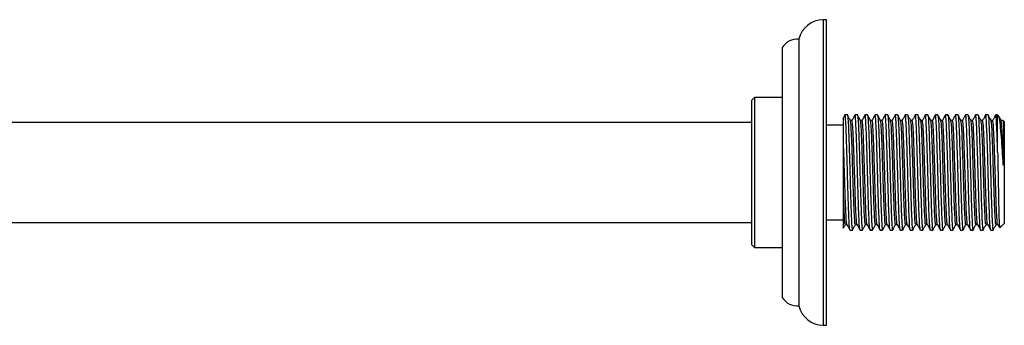
# Model space of a CAD drawing. Units: millimetres. Extents: x 3 to 3996, y 5 to 3995.
# Drawn here: x 926 to 1103, y 2439 to 2494 of the extents above; entities that cross this region are included whole.
import ezdxf

# ---------------------------------------------------------------- set-up
doc = ezdxf.new("R2010")
doc.units = ezdxf.units.MM

msp = doc.modelspace()

# ---------------------------------------------------------------- linework, layer by layer
at = {"color": 7, "linetype": 'Continuous', "lineweight": 25}
for p, q in [((1070.96, 2494.44), (1070.35, 2494.44)), ((1070.35, 2494.44), (1070.35, 2439.44)), ((1070.96, 2466.94), (1070.96, 2494.44)), ((1065.96, 2490.94), (1065.96, 2442.94)), ((1062.96, 2489.44), (1062.96, 2444.44)), ((1057.96, 2480.44), (1057.46, 2479.94)), ((1057.46, 2466.94), (1057.46, 2479.94)), ((1062.96, 2480.44), (1057.96, 2480.44)), ((1057.96, 2480.44), (1057.96, 2453.44)), ((1057.46, 2475.94), (800.46, 2475.94)), ((1074.69, 2477.32), (1074.26, 2477.32)), ((1076.5, 2477.32), (1076.07, 2477.32)), ((1078.31, 2477.32), (1077.88, 2477.32)), ((1080.12, 2477.32), (1079.69, 2477.32)), ((1081.93, 2477.32), (1081.5, 2477.32)), ((1083.74, 2477.32), (1083.31, 2477.32)), ((1085.55, 2477.32), (1085.12, 2477.32)), ((1087.36, 2477.32), (1086.93, 2477.32)), ((1089.17, 2477.32), (1088.74, 2477.32)), ((1090.98, 2477.32), (1090.55, 2477.32)), ((1092.79, 2477.32), (1092.36, 2477.32)), ((1094.6, 2477.32), (1094.17, 2477.32)), ((1096.41, 2477.32), (1095.98, 2477.32)), ((1098.22, 2477.32), (1097.79, 2477.32)), ((1100.03, 2477.32), (1099.6, 2477.32)), ((1101.76, 2477.32), (1101.41, 2477.32)), ((1102, 2477.08), (1101.76, 2477.32)), ((1101.76, 2470.52), (1101.76, 2477.32)), ((1102.68, 2476.28), (1102.39, 2476.28)), ((1102.96, 2476.12), (1102.75, 2476.32)), ((1102.96, 2476.12), (1102.96, 2457.77)), ((1073.96, 2475.44), (1070.96, 2475.44)), ((1057.46, 2453.94), (1057.46, 2466.94)), ((1070.96, 2439.44), (1070.96, 2466.94)), ((1070.96, 2458.44), (1073.96, 2458.44)), ((800.46, 2457.94), (1057.46, 2457.94)), ((1075.17, 2456.57), (1075.6, 2456.57)), ((1076.98, 2456.57), (1077.41, 2456.57)), ((1078.79, 2456.57), (1079.22, 2456.57)), ((1080.6, 2456.57), (1081.03, 2456.57)), ((1082.41, 2456.6), (1082.4, 2456.57)), ((1082.41, 2456.57), (1082.84, 2456.57)), ((1084.22, 2456.57), (1084.65, 2456.57)), ((1086.03, 2456.57), (1086.46, 2456.57)), ((1087.84, 2456.57), (1088.27, 2456.57)), ((1089.65, 2456.57), (1090.08, 2456.57)), ((1091.46, 2456.57), (1091.89, 2456.57)), ((1093.27, 2456.57), (1093.7, 2456.57)), ((1095.08, 2456.57), (1095.51, 2456.57)), ((1096.89, 2456.57), (1097.32, 2456.57)), ((1098.7, 2456.57), (1099.13, 2456.57)), ((1100.51, 2456.57), (1100.94, 2456.57)), ((1101.48, 2457.6), (1101.77, 2457.6)), ((1102.15, 2456.96), (1102.96, 2457.77)), ((1057.46, 2453.94), (1057.96, 2453.44)), ((1057.96, 2453.44), (1062.96, 2453.44)), ((1070.35, 2439.44), (1070.96, 2439.44))]:
    msp.add_line(p, q, dxfattribs=at)
for centre, radius, start, end in [((1070.35, 2489.94), 4.5, 90, 167.1604), ((1065.68, 2487.75), 3.2, 84.9588, 148.1713), ((1065.68, 2446.13), 3.2, 211.8287, 275.0412), ((1070.35, 2443.94), 4.5, 192.8396, 270)]:
    msp.add_arc(centre, radius, start, end, dxfattribs=at)
for points, knots in [([(1074.25, 2477.31), (1074.16, 2477.14), (1074.05, 2476.93), (1073.95, 2476.72), (1073.93, 2476.69)], [0, 0, 0, 0, 0.8346422, 1, 1, 1, 1]), ([(1073.96, 2476.67), (1073.96, 2476.69), (1073.96, 2476.84), (1073.96, 2476.01), (1073.96, 2474.62), (1073.96, 2473.52), (1073.96, 2473.24)], [0, 0, 0, 0, 0.070399, 0.473785, 0.863699, 1, 1, 1, 1]), ([(1075.15, 2456.71), (1075.13, 2456.71), (1075.09, 2456.71), (1075.02, 2457.79), (1074.93, 2459.81), (1074.83, 2462.6), (1074.75, 2465.81), (1074.65, 2469.12), (1074.56, 2472.23), (1074.47, 2474.82), (1074.38, 2476.56), (1074.31, 2477.37), (1074.27, 2477.24), (1074.26, 2477.21)], [0, 0, 0, 0, 0.04282, 0.146248, 0.248509, 0.351926, 0.454198, 0.557604, 0.659887, 0.763281, 0.865576, 0.968957, 1, 1, 1, 1]), ([(1075.25, 2476.26), (1075.16, 2476.44), (1074.98, 2476.78), (1074.8, 2477.13), (1074.71, 2477.3)], [0, 0, 0, 0, 0.500662, 1, 1, 1, 1]), ([(1074.71, 2477.2), (1074.72, 2477.21), (1074.75, 2477.28), (1074.83, 2476.35), (1074.91, 2474.49), (1075.01, 2471.81), (1075.1, 2468.66), (1075.19, 2465.34), (1075.28, 2462.17), (1075.37, 2459.47), (1075.46, 2457.56), (1075.54, 2456.59), (1075.58, 2456.67), (1075.6, 2456.69)], [0, 0, 0, 0, 0.027411, 0.130576, 0.232495, 0.335663, 0.43758, 0.540749, 0.642665, 0.745835, 0.84775, 0.95092, 1, 1, 1, 1]), ([(1075.53, 2476.28), (1075.48, 2476.28), (1075.38, 2476.28), (1075.29, 2476.28), (1075.24, 2476.28)], [0, 0, 0, 0, 0.514923, 1, 1, 1, 1]), ([(1076.14, 2457.7), (1076.13, 2457.67), (1076.09, 2457.49), (1076.01, 2458.34), (1075.91, 2460.21), (1075.8, 2463.01), (1075.72, 2465.81), (1075.64, 2468.15), (1075.59, 2469.94), (1075.52, 2472.06), (1075.43, 2474.24), (1075.34, 2475.89), (1075.27, 2476.08), (1075.25, 2476.17)], [0, 0, 0, 0, 0.025016, 0.140987, 0.255831, 0.371881, 0.486819, 0.55241, 0.61518, 0.678092, 0.794025, 0.909132, 1, 1, 1, 1]), ([(1076.06, 2477.31), (1075.97, 2477.14), (1075.79, 2476.79), (1075.61, 2476.45), (1075.52, 2476.28)], [0, 0, 0, 0, 0.500881, 1, 1, 1, 1]), ([(1076.42, 2457.63), (1076.42, 2457.63), (1076.38, 2457.51), (1076.31, 2458.37), (1076.21, 2460.2), (1076.11, 2463.01), (1076.01, 2466.28), (1075.9, 2469.64), (1075.81, 2472.42), (1075.72, 2474.43), (1075.67, 2475.34), (1075.6, 2476.08), (1075.57, 2476.17), (1075.53, 2476.26)], [0, 0, 0, 0, 0.002106, 0.118517, 0.233796, 0.350286, 0.46566, 0.581826, 0.697603, 0.785918, 0.873784, 0.889345, 1, 1, 1, 1]), ([(1076.96, 2456.69), (1076.95, 2456.68), (1076.91, 2456.63), (1076.84, 2457.58), (1076.75, 2459.47), (1076.66, 2462.17), (1076.57, 2465.34), (1076.47, 2468.66), (1076.39, 2471.81), (1076.29, 2474.49), (1076.2, 2476.37), (1076.13, 2477.31), (1076.08, 2477.22), (1076.07, 2477.19)], [0, 0, 0, 0, 0.028298, 0.131752, 0.233948, 0.337403, 0.439599, 0.543053, 0.64525, 0.748702, 0.850902, 0.954352, 1, 1, 1, 1]), ([(1077.06, 2476.26), (1076.97, 2476.44), (1076.79, 2476.78), (1076.61, 2477.13), (1076.52, 2477.3)], [0, 0, 0, 0, 0.500617, 1, 1, 1, 1]), ([(1076.52, 2477.17), (1076.53, 2477.18), (1076.57, 2477.2), (1076.65, 2476.15), (1076.74, 2474.15), (1076.83, 2471.39), (1076.92, 2468.19), (1077.01, 2464.87), (1077.1, 2461.75), (1077.2, 2459.14), (1077.28, 2457.37), (1077.36, 2456.52), (1077.4, 2456.65), (1077.41, 2456.68)], [0, 0, 0, 0, 0.041915, 0.145076, 0.247032, 0.350184, 0.452148, 0.555292, 0.657265, 0.7604, 0.862383, 0.965507, 1, 1, 1, 1]), ([(1077.34, 2476.28), (1077.29, 2476.28), (1077.19, 2476.28), (1077.1, 2476.28), (1077.05, 2476.28)], [0, 0, 0, 0, 0.514834, 1, 1, 1, 1]), ([(1077.95, 2457.7), (1077.94, 2457.67), (1077.9, 2457.49), (1077.82, 2458.34), (1077.72, 2460.21), (1077.61, 2463.01), (1077.53, 2465.81), (1077.45, 2468.15), (1077.4, 2469.94), (1077.33, 2472.06), (1077.24, 2474.24), (1077.15, 2475.89), (1077.08, 2476.08), (1077.06, 2476.17)], [0, 0, 0, 0, 0.025016, 0.140988, 0.255832, 0.371882, 0.48682, 0.552412, 0.615182, 0.678093, 0.794027, 0.909135, 1, 1, 1, 1]), ([(1077.87, 2477.31), (1077.78, 2477.14), (1077.6, 2476.79), (1077.42, 2476.45), (1077.33, 2476.28)], [0, 0, 0, 0, 0.500824, 1, 1, 1, 1]), ([(1078.23, 2457.63), (1078.23, 2457.63), (1078.19, 2457.51), (1078.12, 2458.37), (1078.02, 2460.2), (1077.92, 2463.01), (1077.82, 2466.28), (1077.71, 2469.64), (1077.62, 2472.42), (1077.53, 2474.43), (1077.48, 2475.34), (1077.41, 2476.08), (1077.38, 2476.17), (1077.34, 2476.26)], [0, 0, 0, 0, 0.0021108, 0.1185212, 0.2337997, 0.3502895, 0.4656625, 0.5818282, 0.6976048, 0.7859189, 0.8737849, 0.8893454, 1, 1, 1, 1]), ([(1078.79, 2456.68), (1078.78, 2456.65), (1078.74, 2456.52), (1078.66, 2457.37), (1078.57, 2459.14), (1078.48, 2461.75), (1078.39, 2464.87), (1078.3, 2468.19), (1078.21, 2471.39), (1078.11, 2474.15), (1078.03, 2476.16), (1077.95, 2477.24), (1077.9, 2477.21), (1077.88, 2477.19)], [0, 0, 0, 0, 0.033875, 0.13515, 0.235305, 0.336591, 0.436736, 0.538031, 0.638167, 0.73947, 0.839599, 0.94091, 1, 1, 1, 1]), ([(1078.87, 2476.26), (1078.78, 2476.44), (1078.6, 2476.78), (1078.42, 2477.13), (1078.33, 2477.3)], [0, 0, 0, 0, 0.500571, 1, 1, 1, 1]), ([(1078.33, 2477.17), (1078.35, 2477.16), (1078.39, 2477.11), (1078.47, 2475.92), (1078.56, 2473.8), (1078.65, 2470.95), (1078.74, 2467.72), (1078.84, 2464.41), (1078.93, 2461.35), (1079.02, 2458.83), (1079.11, 2457.19), (1079.18, 2456.47), (1079.21, 2456.62), (1079.22, 2456.65)], [0, 0, 0, 0, 0.056456, 0.159505, 0.261598, 0.364629, 0.46674, 0.569753, 0.671883, 0.774875, 0.877025, 0.979997, 1, 1, 1, 1]), ([(1079.15, 2476.28), (1079.1, 2476.28), (1079, 2476.28), (1078.91, 2476.28), (1078.86, 2476.28)], [0, 0, 0, 0, 0.514744, 1, 1, 1, 1]), ([(1079.76, 2457.7), (1079.75, 2457.67), (1079.71, 2457.49), (1079.63, 2458.34), (1079.53, 2460.21), (1079.42, 2463.01), (1079.34, 2465.81), (1079.26, 2468.15), (1079.21, 2469.94), (1079.14, 2472.06), (1079.05, 2474.24), (1078.96, 2475.89), (1078.89, 2476.08), (1078.87, 2476.17)], [0, 0, 0, 0, 0.0250168, 0.1409883, 0.2558323, 0.3718831, 0.4868213, 0.5524131, 0.6151831, 0.678095, 0.7940288, 0.9091367, 1, 1, 1, 1]), ([(1079.68, 2477.31), (1079.59, 2477.14), (1079.41, 2476.79), (1079.23, 2476.45), (1079.14, 2476.28)], [0, 0, 0, 0, 0.500768, 1, 1, 1, 1]), ([(1080.04, 2457.63), (1080.04, 2457.63), (1080, 2457.51), (1079.93, 2458.37), (1079.83, 2460.2), (1079.73, 2463.01), (1079.63, 2466.28), (1079.52, 2469.64), (1079.43, 2472.42), (1079.34, 2474.43), (1079.29, 2475.34), (1079.22, 2476.08), (1079.19, 2476.17), (1079.15, 2476.26)], [0, 0, 0, 0, 0.002116, 0.118525, 0.233803, 0.350293, 0.465665, 0.58183, 0.697606, 0.78592, 0.873786, 0.889346, 1, 1, 1, 1]), ([(1080.6, 2456.65), (1080.59, 2456.62), (1080.55, 2456.47), (1080.49, 2457.19), (1080.4, 2458.83), (1080.3, 2461.35), (1080.21, 2464.41), (1080.12, 2467.72), (1080.03, 2470.95), (1079.94, 2473.79), (1079.85, 2475.93), (1079.76, 2477.17), (1079.71, 2477.2), (1079.69, 2477.21)], [0, 0, 0, 0, 0.019642, 0.120755, 0.221061, 0.322194, 0.42248, 0.523633, 0.6239, 0.725072, 0.825321, 0.926511, 1, 1, 1, 1]), ([(1080.68, 2476.26), (1080.59, 2476.44), (1080.41, 2476.78), (1080.23, 2477.13), (1080.14, 2477.3)], [0, 0, 0, 0, 0.500526, 1, 1, 1, 1]), ([(1080.14, 2477.19), (1080.16, 2477.14), (1080.21, 2477.02), (1080.29, 2475.67), (1080.38, 2473.43), (1080.48, 2470.51), (1080.57, 2467.25), (1080.66, 2463.95), (1080.75, 2460.96), (1080.84, 2458.52), (1080.93, 2457.06), (1080.99, 2456.39), (1081.03, 2456.59), (1081.03, 2456.6)], [0, 0, 0, 0, 0.071056, 0.173883, 0.276206, 0.379005, 0.481356, 0.584126, 0.686506, 0.789246, 0.891656, 0.994365, 1, 1, 1, 1]), ([(1080.96, 2476.28), (1080.91, 2476.28), (1080.81, 2476.28), (1080.72, 2476.28), (1080.67, 2476.28)], [0, 0, 0, 0, 0.514654, 1, 1, 1, 1]), ([(1081.57, 2457.7), (1081.56, 2457.67), (1081.52, 2457.49), (1081.44, 2458.34), (1081.34, 2460.21), (1081.23, 2463.01), (1081.15, 2465.81), (1081.07, 2468.15), (1081.02, 2469.94), (1080.95, 2472.06), (1080.86, 2474.24), (1080.77, 2475.89), (1080.7, 2476.08), (1080.68, 2476.17)], [0, 0, 0, 0, 0.025017, 0.140989, 0.255833, 0.371884, 0.486823, 0.552415, 0.615185, 0.678097, 0.794031, 0.909139, 1, 1, 1, 1]), ([(1081.49, 2477.31), (1081.4, 2477.14), (1081.22, 2476.79), (1081.04, 2476.45), (1080.95, 2476.28)], [0, 0, 0, 0, 0.500711, 1, 1, 1, 1]), ([(1081.85, 2457.63), (1081.85, 2457.63), (1081.81, 2457.51), (1081.74, 2458.37), (1081.64, 2460.2), (1081.54, 2463.01), (1081.44, 2466.28), (1081.33, 2469.64), (1081.24, 2472.42), (1081.15, 2474.43), (1081.1, 2475.34), (1081.03, 2476.08), (1081, 2476.17), (1080.96, 2476.26)], [0, 0, 0, 0, 0.0021204, 0.1185297, 0.2338071, 0.3502958, 0.4656677, 0.5818324, 0.6976079, 0.7859211, 0.8737864, 0.8893467, 1, 1, 1, 1]), ([(1082.39, 2456.65), (1082.36, 2456.76), (1082.3, 2456.99), (1082.22, 2458.56), (1082.13, 2460.94), (1082.04, 2463.95), (1081.94, 2467.24), (1081.85, 2470.51), (1081.76, 2473.43), (1081.67, 2475.67), (1081.58, 2477.09), (1081.53, 2477.21), (1081.5, 2477.26)], [0, 0, 0, 0, 0.087635, 0.190302, 0.293299, 0.395935, 0.498962, 0.601569, 0.704625, 0.807204, 0.910289, 1, 1, 1, 1]), ([(1081.93, 2477.25), (1081.94, 2477.27), (1081.98, 2477.48), (1082.05, 2476.62), (1082.15, 2474.67), (1082.25, 2471.63), (1082.35, 2468.03), (1082.46, 2464.29), (1082.56, 2460.87), (1082.66, 2458.26), (1082.76, 2456.73), (1082.81, 2456.71), (1082.84, 2456.7)], [0, 0, 0, 0, 0.013775, 0.127469, 0.240249, 0.35418, 0.466929, 0.580703, 0.693725, 0.806974, 0.920543, 1, 1, 1, 1]), ([(1082.49, 2476.26), (1082.4, 2476.44), (1082.22, 2476.78), (1082.04, 2477.13), (1081.95, 2477.3)], [0, 0, 0, 0, 0.500481, 1, 1, 1, 1]), ([(1082.77, 2476.28), (1082.72, 2476.28), (1082.62, 2476.28), (1082.53, 2476.28), (1082.48, 2476.28)], [0, 0, 0, 0, 0.514564, 1, 1, 1, 1]), ([(1083.38, 2457.7), (1083.37, 2457.67), (1083.33, 2457.49), (1083.25, 2458.34), (1083.15, 2460.21), (1083.04, 2463.01), (1082.96, 2465.81), (1082.88, 2468.15), (1082.83, 2469.94), (1082.76, 2472.06), (1082.67, 2474.24), (1082.58, 2475.89), (1082.52, 2476.08), (1082.49, 2476.17)], [0, 0, 0, 0, 0.025017, 0.140989, 0.255834, 0.371885, 0.486824, 0.552416, 0.615186, 0.678098, 0.794033, 0.909141, 1, 1, 1, 1]), ([(1083.3, 2477.31), (1083.21, 2477.14), (1083.03, 2476.79), (1082.85, 2476.45), (1082.76, 2476.28)], [0, 0, 0, 0, 0.500655, 1, 1, 1, 1]), ([(1083.66, 2457.63), (1083.66, 2457.63), (1083.62, 2457.51), (1083.55, 2458.37), (1083.45, 2460.2), (1083.35, 2463.01), (1083.25, 2466.28), (1083.14, 2469.64), (1083.05, 2472.42), (1082.96, 2474.43), (1082.91, 2475.34), (1082.84, 2476.08), (1082.81, 2476.17), (1082.77, 2476.26)], [0, 0, 0, 0, 0.0021252, 0.1185339, 0.2338108, 0.350299, 0.4656703, 0.5818344, 0.6976094, 0.7859223, 0.8737871, 0.8893473, 1, 1, 1, 1]), ([(1084.2, 2456.75), (1084.18, 2456.76), (1084.13, 2456.8), (1084.04, 2458.27), (1083.94, 2460.87), (1083.84, 2464.29), (1083.73, 2468.03), (1083.63, 2471.63), (1083.53, 2474.67), (1083.43, 2476.63), (1083.35, 2477.48), (1083.31, 2477.24), (1083.3, 2477.2)], [0, 0, 0, 0, 0.059277, 0.174088, 0.288576, 0.402836, 0.517854, 0.631837, 0.747015, 0.861029, 0.975968, 1, 1, 1, 1]), ([(1084.3, 2476.26), (1084.21, 2476.44), (1084.03, 2476.78), (1083.85, 2477.13), (1083.76, 2477.3)], [0, 0, 0, 0, 0.500435, 1, 1, 1, 1]), ([(1083.76, 2477.16), (1083.77, 2477.18), (1083.81, 2477.25), (1083.9, 2476.06), (1084, 2473.7), (1084.1, 2470.42), (1084.2, 2466.72), (1084.3, 2463.04), (1084.41, 2459.84), (1084.51, 2457.6), (1084.59, 2456.52), (1084.64, 2456.67), (1084.65, 2456.71)], [0, 0, 0, 0, 0.036015, 0.151999, 0.266903, 0.382534, 0.497864, 0.61294, 0.7288, 0.843605, 0.959616, 1, 1, 1, 1]), ([(1084.58, 2476.28), (1084.53, 2476.28), (1084.43, 2476.28), (1084.34, 2476.28), (1084.29, 2476.28)], [0, 0, 0, 0, 0.514474, 1, 1, 1, 1]), ([(1085.19, 2457.7), (1085.18, 2457.67), (1085.14, 2457.49), (1085.06, 2458.34), (1084.96, 2460.21), (1084.85, 2463.01), (1084.77, 2465.81), (1084.69, 2468.15), (1084.64, 2469.94), (1084.57, 2472.06), (1084.48, 2474.24), (1084.39, 2475.89), (1084.33, 2476.08), (1084.3, 2476.17)], [0, 0, 0, 0, 0.025018, 0.14099, 0.255835, 0.371886, 0.486825, 0.552417, 0.615188, 0.6781, 0.794035, 0.909143, 1, 1, 1, 1]), ([(1085.11, 2477.31), (1085.02, 2477.14), (1084.84, 2476.79), (1084.66, 2476.45), (1084.57, 2476.28)], [0, 0, 0, 0, 0.500599, 1, 1, 1, 1]), ([(1085.47, 2457.63), (1085.47, 2457.63), (1085.43, 2457.51), (1085.36, 2458.37), (1085.26, 2460.2), (1085.16, 2463.01), (1085.06, 2466.28), (1084.95, 2469.64), (1084.86, 2472.42), (1084.77, 2474.43), (1084.72, 2475.34), (1084.65, 2476.08), (1084.62, 2476.17), (1084.58, 2476.26)], [0, 0, 0, 0, 0.00213, 0.118538, 0.233814, 0.350302, 0.465673, 0.581837, 0.697611, 0.785923, 0.873788, 0.889348, 1, 1, 1, 1]), ([(1086.03, 2456.71), (1086.01, 2456.67), (1085.97, 2456.52), (1085.88, 2457.6), (1085.79, 2459.84), (1085.68, 2463.04), (1085.58, 2466.72), (1085.48, 2470.42), (1085.37, 2473.7), (1085.27, 2476.07), (1085.19, 2477.29), (1085.14, 2477.19), (1085.12, 2477.15)], [0, 0, 0, 0, 0.039664, 0.153606, 0.266364, 0.380157, 0.493181, 0.606454, 0.720022, 0.832877, 0.946793, 1, 1, 1, 1]), ([(1086.11, 2476.26), (1086.02, 2476.44), (1085.84, 2476.78), (1085.66, 2477.13), (1085.57, 2477.3)], [0, 0, 0, 0, 0.5003896, 1, 1, 1, 1]), ([(1085.57, 2477.15), (1085.59, 2477.11), (1085.65, 2477), (1085.74, 2475.36), (1085.84, 2472.64), (1085.94, 2469.15), (1086.05, 2465.41), (1086.15, 2461.85), (1086.25, 2458.9), (1086.35, 2457.11), (1086.42, 2456.35), (1086.46, 2456.57), (1086.46, 2456.57)], [0, 0, 0, 0, 0.076193, 0.191551, 0.307197, 0.422126, 0.53813, 0.652937, 0.768899, 0.883894, 0.999411, 1, 1, 1, 1]), ([(1086.39, 2476.28), (1086.34, 2476.28), (1086.24, 2476.28), (1086.15, 2476.28), (1086.1, 2476.28)], [0, 0, 0, 0, 0.514383, 1, 1, 1, 1]), ([(1087, 2457.7), (1086.99, 2457.67), (1086.95, 2457.49), (1086.87, 2458.34), (1086.77, 2460.21), (1086.66, 2463.01), (1086.58, 2465.81), (1086.5, 2468.15), (1086.45, 2469.94), (1086.38, 2472.06), (1086.29, 2474.24), (1086.2, 2475.89), (1086.14, 2476.08), (1086.11, 2476.17)], [0, 0, 0, 0, 0.0250179, 0.1409905, 0.2558355, 0.3718873, 0.4868264, 0.5524188, 0.6151893, 0.6781017, 0.7940366, 0.9091455, 1, 1, 1, 1]), ([(1086.92, 2477.31), (1086.83, 2477.14), (1086.65, 2476.79), (1086.47, 2476.45), (1086.38, 2476.28)], [0, 0, 0, 0, 0.5005424, 1, 1, 1, 1]), ([(1087.28, 2457.63), (1087.28, 2457.63), (1087.24, 2457.51), (1087.17, 2458.37), (1087.07, 2460.2), (1086.97, 2463.01), (1086.87, 2466.28), (1086.76, 2469.64), (1086.67, 2472.42), (1086.58, 2474.43), (1086.53, 2475.34), (1086.46, 2476.08), (1086.43, 2476.17), (1086.39, 2476.26)], [0, 0, 0, 0, 0.002135, 0.118542, 0.233818, 0.350305, 0.465676, 0.581839, 0.697612, 0.785924, 0.873788, 0.889349, 1, 1, 1, 1]), ([(1087.82, 2456.68), (1087.79, 2456.8), (1087.73, 2457.05), (1087.63, 2458.95), (1087.53, 2461.84), (1087.43, 2465.41), (1087.32, 2469.15), (1087.22, 2472.64), (1087.12, 2475.37), (1087.02, 2477.07), (1086.96, 2477.17), (1086.93, 2477.22)], [0, 0, 0, 0, 0.095262, 0.210548, 0.326804, 0.441901, 0.5582, 0.673419, 0.789358, 0.905008, 1, 1, 1, 1]), ([(1087.36, 2477.22), (1087.37, 2477.25), (1087.41, 2477.45), (1087.48, 2476.56), (1087.58, 2474.55), (1087.69, 2471.48), (1087.79, 2467.86), (1087.89, 2464.12), (1088, 2460.73), (1088.1, 2458.17), (1088.19, 2456.7), (1088.25, 2456.71), (1088.27, 2456.71)], [0, 0, 0, 0, 0.018797, 0.13257, 0.245325, 0.35926, 0.472041, 0.585743, 0.698855, 0.812006, 0.925673, 1, 1, 1, 1]), ([(1087.92, 2476.26), (1087.83, 2476.44), (1087.65, 2476.78), (1087.47, 2477.13), (1087.38, 2477.3)], [0, 0, 0, 0, 0.500344, 1, 1, 1, 1]), ([(1088.2, 2476.28), (1088.15, 2476.28), (1088.05, 2476.28), (1087.96, 2476.28), (1087.91, 2476.28)], [0, 0, 0, 0, 0.514293, 1, 1, 1, 1]), ([(1088.81, 2457.7), (1088.8, 2457.67), (1088.76, 2457.49), (1088.68, 2458.34), (1088.58, 2460.21), (1088.47, 2463.01), (1088.39, 2465.81), (1088.31, 2468.15), (1088.26, 2469.94), (1088.19, 2472.06), (1088.1, 2474.24), (1088.01, 2475.89), (1087.95, 2476.08), (1087.92, 2476.17)], [0, 0, 0, 0, 0.025018, 0.140991, 0.255836, 0.371888, 0.486828, 0.55242, 0.615191, 0.678103, 0.794039, 0.909148, 1, 1, 1, 1]), ([(1088.73, 2477.31), (1088.64, 2477.14), (1088.46, 2476.79), (1088.28, 2476.45), (1088.19, 2476.28)], [0, 0, 0, 0, 0.500486, 1, 1, 1, 1]), ([(1089.09, 2457.63), (1089.09, 2457.63), (1089.05, 2457.51), (1088.98, 2458.37), (1088.88, 2460.2), (1088.78, 2463.01), (1088.68, 2466.28), (1088.57, 2469.64), (1088.48, 2472.42), (1088.39, 2474.43), (1088.34, 2475.34), (1088.27, 2476.08), (1088.24, 2476.17), (1088.2, 2476.26)], [0, 0, 0, 0, 0.002139, 0.118547, 0.233822, 0.350308, 0.465678, 0.581841, 0.697614, 0.785926, 0.873789, 0.889349, 1, 1, 1, 1]), ([(1089.63, 2456.75), (1089.61, 2456.75), (1089.56, 2456.77), (1089.47, 2458.18), (1089.37, 2460.73), (1089.27, 2464.13), (1089.17, 2467.86), (1089.07, 2471.48), (1088.96, 2474.55), (1088.86, 2476.57), (1088.78, 2477.46), (1088.74, 2477.23), (1088.73, 2477.19)], [0, 0, 0, 0, 0.05416, 0.169059, 0.283436, 0.397774, 0.512708, 0.626712, 0.741882, 0.855858, 0.970864, 1, 1, 1, 1]), ([(1089.73, 2476.26), (1089.64, 2476.44), (1089.46, 2476.78), (1089.28, 2477.13), (1089.19, 2477.3)], [0, 0, 0, 0, 0.500298, 1, 1, 1, 1]), ([(1089.19, 2477.15), (1089.2, 2477.16), (1089.25, 2477.22), (1089.33, 2475.98), (1089.43, 2473.57), (1089.53, 2470.26), (1089.64, 2466.55), (1089.74, 2462.88), (1089.84, 2459.71), (1089.94, 2457.53), (1090.02, 2456.5), (1090.07, 2456.66), (1090.08, 2456.7)], [0, 0, 0, 0, 0.041154, 0.15711, 0.27208, 0.387606, 0.503061, 0.61807, 0.733998, 0.848795, 0.964798, 1, 1, 1, 1]), ([(1090.01, 2476.28), (1089.96, 2476.28), (1089.86, 2476.28), (1089.77, 2476.28), (1089.72, 2476.28)], [0, 0, 0, 0, 0.514202, 1, 1, 1, 1]), ([(1090.62, 2457.7), (1090.61, 2457.67), (1090.57, 2457.49), (1090.49, 2458.34), (1090.39, 2460.21), (1090.28, 2463.01), (1090.2, 2465.81), (1090.12, 2468.15), (1090.07, 2469.94), (1090, 2472.06), (1089.91, 2474.24), (1089.82, 2475.89), (1089.76, 2476.08), (1089.73, 2476.17)], [0, 0, 0, 0, 0.025018, 0.140991, 0.255837, 0.371889, 0.486829, 0.552422, 0.615192, 0.678105, 0.79404, 0.90915, 1, 1, 1, 1]), ([(1090.54, 2477.31), (1090.45, 2477.14), (1090.27, 2476.79), (1090.09, 2476.45), (1090, 2476.28)], [0, 0, 0, 0, 0.50043, 1, 1, 1, 1]), ([(1090.9, 2457.63), (1090.9, 2457.63), (1090.86, 2457.51), (1090.79, 2458.37), (1090.69, 2460.2), (1090.59, 2463.01), (1090.49, 2466.28), (1090.38, 2469.64), (1090.29, 2472.42), (1090.2, 2474.43), (1090.15, 2475.34), (1090.08, 2476.08), (1090.05, 2476.17), (1090.01, 2476.26)], [0, 0, 0, 0, 0.002144, 0.118551, 0.233825, 0.350312, 0.465681, 0.581843, 0.697615, 0.785927, 0.87379, 0.88935, 1, 1, 1, 1]), ([(1091.46, 2456.7), (1091.45, 2456.66), (1091.4, 2456.5), (1091.32, 2457.53), (1091.22, 2459.71), (1091.11, 2462.88), (1091.01, 2466.55), (1090.91, 2470.26), (1090.81, 2473.57), (1090.71, 2475.99), (1090.62, 2477.27), (1090.57, 2477.18), (1090.55, 2477.15)], [0, 0, 0, 0, 0.034571, 0.148496, 0.261236, 0.375087, 0.488036, 0.601422, 0.714878, 0.827789, 0.941668, 1, 1, 1, 1]), ([(1091.54, 2476.26), (1091.45, 2476.44), (1091.27, 2476.78), (1091.09, 2477.13), (1091, 2477.3)], [0, 0, 0, 0, 0.500252, 1, 1, 1, 1]), ([(1091, 2477.16), (1091.02, 2477.1), (1091.08, 2476.96), (1091.17, 2475.26), (1091.28, 2472.5), (1091.38, 2468.99), (1091.48, 2465.24), (1091.58, 2461.71), (1091.69, 2458.8), (1091.79, 2457.04), (1091.86, 2456.33), (1091.9, 2456.61), (1091.9, 2456.63)], [0, 0, 0, 0, 0.080122, 0.19359, 0.307544, 0.420647, 0.534878, 0.64792, 0.762033, 0.875318, 0.988929, 1, 1, 1, 1]), ([(1091.82, 2476.28), (1091.77, 2476.28), (1091.67, 2476.28), (1091.58, 2476.28), (1091.53, 2476.28)], [0, 0, 0, 0, 0.514111, 1, 1, 1, 1]), ([(1092.43, 2457.7), (1092.42, 2457.67), (1092.38, 2457.49), (1092.3, 2458.34), (1092.2, 2460.21), (1092.09, 2463.01), (1092.01, 2465.81), (1091.93, 2468.15), (1091.88, 2469.94), (1091.81, 2472.06), (1091.72, 2474.24), (1091.63, 2475.89), (1091.57, 2476.08), (1091.54, 2476.17)], [0, 0, 0, 0, 0.025019, 0.140992, 0.255838, 0.37189, 0.48683, 0.552423, 0.615194, 0.678107, 0.794042, 0.909152, 1, 1, 1, 1]), ([(1092.35, 2477.31), (1092.26, 2477.14), (1092.08, 2476.79), (1091.9, 2476.45), (1091.81, 2476.28)], [0, 0, 0, 0, 0.500374, 1, 1, 1, 1]), ([(1092.71, 2457.63), (1092.71, 2457.63), (1092.67, 2457.51), (1092.6, 2458.37), (1092.5, 2460.2), (1092.4, 2463.01), (1092.3, 2466.28), (1092.19, 2469.64), (1092.1, 2472.42), (1092.01, 2474.43), (1091.96, 2475.34), (1091.89, 2476.08), (1091.86, 2476.17), (1091.82, 2476.26)], [0, 0, 0, 0, 0.002149, 0.118555, 0.233829, 0.350315, 0.465683, 0.581845, 0.697617, 0.785928, 0.87379, 0.88935, 1, 1, 1, 1]), ([(1093.25, 2456.7), (1093.22, 2456.79), (1093.16, 2457.01), (1093.07, 2458.85), (1092.96, 2461.69), (1092.86, 2465.25), (1092.76, 2468.99), (1092.66, 2472.49), (1092.55, 2475.26), (1092.45, 2477.04), (1092.39, 2477.18), (1092.36, 2477.24)], [0, 0, 0, 0, 0.090014, 0.205375, 0.32158, 0.436694, 0.553019, 0.668195, 0.784238, 0.899786, 1, 1, 1, 1]), ([(1092.79, 2477.21), (1092.8, 2477.24), (1092.84, 2477.43), (1092.92, 2476.49), (1093.02, 2474.43), (1093.12, 2471.32), (1093.22, 2467.69), (1093.33, 2463.96), (1093.43, 2460.6), (1093.53, 2458.08), (1093.62, 2456.67), (1093.68, 2456.71), (1093.7, 2456.72)], [0, 0, 0, 0, 0.02384, 0.137677, 0.250416, 0.36434, 0.477164, 0.59078, 0.703992, 0.817055, 0.930806, 1, 1, 1, 1]), ([(1093.35, 2476.26), (1093.26, 2476.44), (1093.08, 2476.78), (1092.9, 2477.13), (1092.81, 2477.3)], [0, 0, 0, 0, 0.500206, 1, 1, 1, 1]), ([(1093.63, 2476.28), (1093.58, 2476.28), (1093.48, 2476.28), (1093.39, 2476.28), (1093.34, 2476.28)], [0, 0, 0, 0, 0.51402, 1, 1, 1, 1]), ([(1094.24, 2457.7), (1094.23, 2457.67), (1094.19, 2457.49), (1094.11, 2458.34), (1094.01, 2460.21), (1093.9, 2463.01), (1093.82, 2465.81), (1093.74, 2468.15), (1093.69, 2469.94), (1093.62, 2472.06), (1093.53, 2474.24), (1093.44, 2475.89), (1093.38, 2476.08), (1093.35, 2476.17)], [0, 0, 0, 0, 0.025019, 0.140992, 0.255838, 0.371891, 0.486831, 0.552424, 0.615195, 0.678108, 0.794044, 0.909154, 1, 1, 1, 1]), ([(1094.16, 2477.31), (1094.07, 2477.14), (1093.89, 2476.79), (1093.71, 2476.45), (1093.62, 2476.28)], [0, 0, 0, 0, 0.500318, 1, 1, 1, 1]), ([(1094.52, 2457.63), (1094.52, 2457.63), (1094.48, 2457.51), (1094.41, 2458.37), (1094.31, 2460.2), (1094.21, 2463.01), (1094.11, 2466.28), (1094, 2469.64), (1093.91, 2472.42), (1093.82, 2474.43), (1093.77, 2475.34), (1093.7, 2476.08), (1093.67, 2476.17), (1093.63, 2476.26)], [0, 0, 0, 0, 0.0021538, 0.1185592, 0.2338328, 0.3503178, 0.4656859, 0.5818467, 0.6976185, 0.7859288, 0.8737911, 0.889351, 1, 1, 1, 1]), ([(1095.06, 2456.75), (1095.04, 2456.74), (1094.99, 2456.73), (1094.91, 2458.09), (1094.81, 2460.59), (1094.71, 2463.96), (1094.6, 2467.69), (1094.5, 2471.32), (1094.4, 2474.43), (1094.3, 2476.5), (1094.22, 2477.44), (1094.17, 2477.22), (1094.16, 2477.17)], [0, 0, 0, 0, 0.049051, 0.164025, 0.278304, 0.392733, 0.507571, 0.621608, 0.736757, 0.850708, 0.965769, 1, 1, 1, 1]), ([(1095.16, 2476.26), (1095.07, 2476.44), (1094.89, 2476.78), (1094.71, 2477.13), (1094.62, 2477.3)], [0, 0, 0, 0, 0.500161, 1, 1, 1, 1]), ([(1094.62, 2477.14), (1094.63, 2477.15), (1094.68, 2477.19), (1094.76, 2475.89), (1094.87, 2473.44), (1094.97, 2470.1), (1095.07, 2466.38), (1095.17, 2462.73), (1095.28, 2459.59), (1095.38, 2457.46), (1095.46, 2456.47), (1095.5, 2456.65), (1095.51, 2456.69)], [0, 0, 0, 0, 0.046294, 0.162207, 0.277255, 0.392669, 0.508251, 0.623205, 0.739187, 0.853987, 0.969966, 1, 1, 1, 1]), ([(1095.44, 2476.28), (1095.39, 2476.28), (1095.29, 2476.28), (1095.2, 2476.28), (1095.15, 2476.28)], [0, 0, 0, 0, 0.513929, 1, 1, 1, 1]), ([(1096.05, 2457.7), (1096.04, 2457.67), (1096, 2457.49), (1095.92, 2458.34), (1095.82, 2460.21), (1095.71, 2463.01), (1095.63, 2465.81), (1095.55, 2468.15), (1095.5, 2469.94), (1095.43, 2472.06), (1095.34, 2474.24), (1095.25, 2475.89), (1095.19, 2476.08), (1095.16, 2476.17)], [0, 0, 0, 0, 0.0250188, 0.1409927, 0.255839, 0.3718921, 0.4868325, 0.5524256, 0.6151969, 0.6781099, 0.7940461, 0.9091563, 1, 1, 1, 1]), ([(1095.97, 2477.31), (1095.88, 2477.14), (1095.7, 2476.79), (1095.52, 2476.45), (1095.43, 2476.28)], [0, 0, 0, 0, 0.500262, 1, 1, 1, 1]), ([(1096.33, 2457.63), (1096.33, 2457.63), (1096.29, 2457.51), (1096.22, 2458.37), (1096.12, 2460.2), (1096.02, 2463.01), (1095.92, 2466.28), (1095.81, 2469.64), (1095.72, 2472.42), (1095.63, 2474.43), (1095.58, 2475.34), (1095.51, 2476.08), (1095.48, 2476.17), (1095.44, 2476.26)], [0, 0, 0, 0, 0.002158, 0.118546, 0.233803, 0.35027, 0.465621, 0.581765, 0.697519, 0.785817, 0.873666, 0.889223, 1, 1, 1, 1]), ([(1096.89, 2456.69), (1096.88, 2456.65), (1096.83, 2456.47), (1096.75, 2457.46), (1096.65, 2459.59), (1096.55, 2462.73), (1096.45, 2466.38), (1096.35, 2470.1), (1096.24, 2473.44), (1096.14, 2475.9), (1096.05, 2477.24), (1096, 2477.18), (1095.98, 2477.16)], [0, 0, 0, 0, 0.029493, 0.143385, 0.256118, 0.370012, 0.482896, 0.596398, 0.709734, 0.822711, 0.936538, 1, 1, 1, 1]), ([(1096.97, 2476.26), (1096.88, 2476.44), (1096.7, 2476.78), (1096.52, 2477.13), (1096.43, 2477.3)], [0, 0, 0, 0, 0.500114, 1, 1, 1, 1]), ([(1096.43, 2477.18), (1096.46, 2477.1), (1096.51, 2476.92), (1096.61, 2475.15), (1096.71, 2472.35), (1096.81, 2468.82), (1096.92, 2465.07), (1097.02, 2461.56), (1097.12, 2458.69), (1097.22, 2456.99), (1097.29, 2456.32), (1097.33, 2456.6), (1097.33, 2456.61)], [0, 0, 0, 0, 0.085253, 0.19864, 0.312688, 0.425766, 0.540017, 0.653092, 0.767149, 0.880525, 0.99404, 1, 1, 1, 1]), ([(1097.25, 2476.28), (1097.2, 2476.28), (1097.1, 2476.28), (1097.01, 2476.28), (1096.96, 2476.28)], [0, 0, 0, 0, 0.513838, 1, 1, 1, 1]), ([(1097.86, 2457.7), (1097.85, 2457.67), (1097.81, 2457.49), (1097.73, 2458.34), (1097.63, 2460.21), (1097.52, 2463.01), (1097.44, 2465.81), (1097.36, 2468.15), (1097.31, 2469.94), (1097.24, 2472.06), (1097.15, 2474.24), (1097.06, 2475.89), (1097, 2476.08), (1096.97, 2476.17)], [0, 0, 0, 0, 0.025019, 0.140993, 0.25584, 0.371893, 0.486834, 0.552427, 0.615198, 0.678112, 0.794048, 0.909158, 1, 1, 1, 1]), ([(1097.78, 2477.31), (1097.69, 2477.14), (1097.51, 2476.79), (1097.33, 2476.45), (1097.24, 2476.28)], [0, 0, 0, 0, 0.500206, 1, 1, 1, 1]), ([(1098.14, 2457.63), (1098.14, 2457.63), (1098.1, 2457.51), (1098.03, 2458.37), (1097.93, 2460.2), (1097.83, 2463.01), (1097.73, 2466.28), (1097.62, 2469.64), (1097.53, 2472.42), (1097.44, 2474.43), (1097.39, 2475.34), (1097.32, 2476.08), (1097.29, 2476.17), (1097.25, 2476.26)], [0, 0, 0, 0, 0.002163, 0.118552, 0.23381, 0.350279, 0.465631, 0.581776, 0.697532, 0.78583, 0.87368, 0.889238, 1, 1, 1, 1]), ([(1098.68, 2456.71), (1098.65, 2456.79), (1098.59, 2456.97), (1098.5, 2458.74), (1098.4, 2461.55), (1098.3, 2465.08), (1098.19, 2468.82), (1098.09, 2472.35), (1097.99, 2475.16), (1097.88, 2477.04), (1097.82, 2477.22), (1097.78, 2477.31)], [0, 0, 0, 0, 0.083976, 0.198324, 0.313358, 0.427402, 0.542632, 0.65668, 0.771705, 0.886063, 1, 1, 1, 1]), ([(1098.22, 2477.19), (1098.23, 2477.23), (1098.27, 2477.41), (1098.35, 2476.43), (1098.45, 2474.31), (1098.56, 2471.17), (1098.66, 2467.52), (1098.76, 2463.8), (1098.86, 2460.46), (1098.97, 2457.99), (1099.06, 2456.64), (1099.11, 2456.7), (1099.13, 2456.72)], [0, 0, 0, 0, 0.028901, 0.142787, 0.255521, 0.369419, 0.482296, 0.595811, 0.709133, 0.822118, 0.935938, 1, 1, 1, 1]), ([(1098.78, 2476.26), (1098.69, 2476.44), (1098.51, 2476.78), (1098.33, 2477.13), (1098.24, 2477.3)], [0, 0, 0, 0, 0.500068, 1, 1, 1, 1]), ([(1099.06, 2476.28), (1099.01, 2476.28), (1098.91, 2476.28), (1098.82, 2476.28), (1098.77, 2476.28)], [0, 0, 0, 0, 0.513746, 1, 1, 1, 1]), ([(1099.67, 2457.7), (1099.66, 2457.67), (1099.62, 2457.49), (1099.54, 2458.34), (1099.44, 2460.21), (1099.33, 2463.01), (1099.25, 2465.81), (1099.17, 2468.15), (1099.12, 2469.94), (1099.05, 2472.06), (1098.96, 2474.24), (1098.87, 2475.89), (1098.81, 2476.08), (1098.78, 2476.17)], [0, 0, 0, 0, 0.025019, 0.1409934, 0.2558402, 0.3718939, 0.4868348, 0.5524283, 0.6151998, 0.6781132, 0.7940499, 0.9091606, 1, 1, 1, 1]), ([(1099.59, 2477.31), (1099.5, 2477.14), (1099.32, 2476.79), (1099.14, 2476.45), (1099.05, 2476.28)], [0, 0, 0, 0, 0.50015, 1, 1, 1, 1]), ([(1099.95, 2457.63), (1099.95, 2457.63), (1099.91, 2457.51), (1099.84, 2458.37), (1099.74, 2460.2), (1099.64, 2463.01), (1099.54, 2466.28), (1099.43, 2469.64), (1099.34, 2472.42), (1099.25, 2474.43), (1099.2, 2475.34), (1099.13, 2476.08), (1099.1, 2476.17), (1099.06, 2476.26)], [0, 0, 0, 0, 0.002168, 0.118558, 0.233817, 0.350288, 0.465641, 0.581787, 0.697544, 0.785843, 0.873694, 0.889252, 1, 1, 1, 1]), ([(1100.49, 2456.74), (1100.47, 2456.73), (1100.43, 2456.7), (1100.34, 2458), (1100.24, 2460.46), (1100.14, 2463.8), (1100.04, 2467.52), (1099.94, 2471.17), (1099.83, 2474.31), (1099.73, 2476.43), (1099.65, 2477.41), (1099.61, 2477.23), (1099.6, 2477.19)], [0, 0, 0, 0, 0.044398, 0.160609, 0.275968, 0.391671, 0.507571, 0.62282, 0.73911, 0.854213, 0.970492, 1, 1, 1, 1]), ([(1100.59, 2476.26), (1100.5, 2476.44), (1100.32, 2476.78), (1100.14, 2477.13), (1100.05, 2477.3)], [0, 0, 0, 0, 0.500022, 1, 1, 1, 1]), ([(1100.05, 2477.14), (1100.06, 2477.14), (1100.11, 2477.16), (1100.2, 2475.8), (1100.3, 2473.3), (1100.4, 2469.94), (1100.51, 2466.21), (1100.61, 2462.57), (1100.71, 2459.46), (1100.81, 2457.39), (1100.89, 2456.45), (1100.93, 2456.64), (1100.94, 2456.68)], [0, 0, 0, 0, 0.051438, 0.167293, 0.282429, 0.397739, 0.513436, 0.628344, 0.744364, 0.859179, 0.97512, 1, 1, 1, 1]), ([(1100.87, 2476.28), (1100.82, 2476.28), (1100.72, 2476.28), (1100.63, 2476.28), (1100.58, 2476.28)], [0, 0, 0, 0, 0.513655, 1, 1, 1, 1]), ([(1101.48, 2457.7), (1101.47, 2457.67), (1101.43, 2457.49), (1101.35, 2458.34), (1101.25, 2460.21), (1101.14, 2463.01), (1101.06, 2465.81), (1100.98, 2468.15), (1100.93, 2469.94), (1100.86, 2472.06), (1100.77, 2474.24), (1100.68, 2475.89), (1100.62, 2476.08), (1100.59, 2476.17)], [0, 0, 0, 0, 0.025019, 0.1409937, 0.2558408, 0.3718947, 0.486836, 0.5524296, 0.6152013, 0.6781148, 0.7940518, 0.9091628, 1, 1, 1, 1]), ([(1101.4, 2477.31), (1101.31, 2477.14), (1101.13, 2476.79), (1100.95, 2476.45), (1100.86, 2476.28)], [0, 0, 0, 0, 0.500095, 1, 1, 1, 1]), ([(1101.76, 2457.63), (1101.76, 2457.63), (1101.72, 2457.51), (1101.65, 2458.37), (1101.55, 2460.2), (1101.45, 2463.01), (1101.35, 2466.28), (1101.24, 2469.64), (1101.15, 2472.42), (1101.06, 2474.43), (1101.01, 2475.34), (1100.94, 2476.08), (1100.91, 2476.17), (1100.87, 2476.26)], [0, 0, 0, 0, 0.002173, 0.118564, 0.233825, 0.350296, 0.465651, 0.581798, 0.697556, 0.785856, 0.873708, 0.889266, 1, 1, 1, 1]), ([(1101.76, 2470.52), (1101.73, 2471.44), (1101.67, 2473.47), (1101.58, 2475.81), (1101.49, 2477.21), (1101.43, 2477.17), (1101.41, 2477.16)], [0, 0, 0, 0, 0.2387967, 0.5301111, 0.8232463, 1, 1, 1, 1]), ([(1102.79, 2468.17), (1102.74, 2469.08), (1102.62, 2470.9), (1102.44, 2473.48), (1102.25, 2475.6), (1102.07, 2476.91), (1101.97, 2476.98), (1101.93, 2477.01)], [0, 0, 0, 0, 0.195562, 0.390979, 0.621812, 0.855066, 1, 1, 1, 1]), ([(1102.4, 2476.26), (1102.31, 2476.44), (1102.18, 2476.68), (1102.06, 2476.92), (1102.02, 2476.99)], [0, 0, 0, 0, 0.717382, 1, 1, 1, 1]), ([(1102.79, 2468.17), (1102.78, 2468.76), (1102.74, 2469.94), (1102.67, 2472.06), (1102.58, 2474.24), (1102.49, 2475.89), (1102.43, 2476.08), (1102.4, 2476.17)], [0, 0, 0, 0, 0.140251, 0.280818, 0.539856, 0.797048, 1, 1, 1, 1]), ([(1102.72, 2476.29), (1102.74, 2476.23), (1102.76, 2476.16), (1102.79, 2475.7), (1102.79, 2475.59)], [0, 0, 0, 0, 0.757424, 1, 1, 1, 1]), ([(1102.79, 2475.59), (1102.79, 2475.51), (1102.79, 2475.11), (1102.79, 2473.95), (1102.79, 2471.67), (1102.79, 2469.51), (1102.79, 2468.32), (1102.79, 2468.17)], [0, 0, 0, 0, 0.061763, 0.310811, 0.631475, 0.952138, 1, 1, 1, 1]), ([(1074.61, 2457.63), (1074.61, 2457.63), (1074.57, 2457.51), (1074.5, 2458.37), (1074.4, 2460.2), (1074.3, 2463.01), (1074.2, 2466.28), (1074.09, 2469.64), (1074.01, 2471.94), (1073.97, 2473.01), (1073.96, 2473.24)], [0, 0, 0, 0, 0.0028819, 0.1625384, 0.3206425, 0.480408, 0.6386418, 0.7979627, 0.9567501, 1, 1, 1, 1]), ([(1073.96, 2473.24), (1073.96, 2473.08), (1073.96, 2472.32), (1073.96, 2470.53), (1073.96, 2467.66), (1073.96, 2465.39), (1073.96, 2464.25), (1073.96, 2464.12)], [0, 0, 0, 0, 0.062048, 0.312246, 0.63439, 0.956534, 1, 1, 1, 1]), ([(1101.76, 2470.52), (1101.78, 2469.63), (1101.82, 2467.62), (1101.88, 2464.34), (1101.94, 2461.15), (1102, 2458.68), (1102.07, 2457.13), (1102.11, 2457.03), (1102.13, 2456.99)], [0, 0, 0, 0, 0.140439, 0.3177824, 0.4951669, 0.6708609, 0.8462149, 1, 1, 1, 1]), ([(1074.33, 2457.7), (1074.32, 2457.67), (1074.28, 2457.49), (1074.2, 2458.34), (1074.1, 2460.21), (1074.02, 2462.39), (1073.97, 2463.77), (1073.96, 2464.12)], [0, 0, 0, 0, 0.061007, 0.343829, 0.623902, 0.906918, 1, 1, 1, 1]), ([(1073.96, 2464.12), (1073.96, 2463.25), (1073.96, 2461.51), (1073.96, 2459.23), (1073.96, 2457.59), (1073.96, 2456.8), (1073.96, 2456.95), (1073.96, 2456.98)], [0, 0, 0, 0, 0.215987, 0.431966, 0.682792, 0.9413, 1, 1, 1, 1]), ([(1074, 2456.96), (1074.02, 2457), (1074.14, 2457.22), (1074.25, 2457.44), (1074.34, 2457.61)], [0, 0, 0, 0, 0.2069305, 1, 1, 1, 1]), ([(1074.33, 2457.6), (1074.38, 2457.6), (1074.47, 2457.6), (1074.57, 2457.6), (1074.62, 2457.6)], [0, 0, 0, 0, 0.512087, 1, 1, 1, 1]), ([(1074.61, 2457.62), (1074.7, 2457.45), (1074.88, 2457.1), (1075.06, 2456.76), (1075.15, 2456.59)], [0, 0, 0, 0, 0.499217, 1, 1, 1, 1]), ([(1075.61, 2456.58), (1075.7, 2456.75), (1075.88, 2457.09), (1076.06, 2457.44), (1076.15, 2457.61)], [0, 0, 0, 0, 0.499213, 1, 1, 1, 1]), ([(1076.14, 2457.6), (1076.19, 2457.6), (1076.28, 2457.6), (1076.38, 2457.6), (1076.43, 2457.6)], [0, 0, 0, 0, 0.512177, 1, 1, 1, 1]), ([(1076.42, 2457.62), (1076.51, 2457.45), (1076.69, 2457.1), (1076.87, 2456.76), (1076.96, 2456.59)], [0, 0, 0, 0, 0.499268, 1, 1, 1, 1]), ([(1077.42, 2456.58), (1077.51, 2456.75), (1077.69, 2457.09), (1077.87, 2457.44), (1077.96, 2457.61)], [0, 0, 0, 0, 0.499272, 1, 1, 1, 1]), ([(1077.95, 2457.6), (1078, 2457.6), (1078.09, 2457.6), (1078.19, 2457.6), (1078.24, 2457.6)], [0, 0, 0, 0, 0.512267, 1, 1, 1, 1]), ([(1078.23, 2457.62), (1078.32, 2457.45), (1078.5, 2457.1), (1078.68, 2456.76), (1078.77, 2456.59)], [0, 0, 0, 0, 0.499319, 1, 1, 1, 1]), ([(1079.23, 2456.58), (1079.32, 2456.75), (1079.5, 2457.09), (1079.68, 2457.44), (1079.77, 2457.61)], [0, 0, 0, 0, 0.499331, 1, 1, 1, 1]), ([(1079.76, 2457.6), (1079.81, 2457.6), (1079.9, 2457.6), (1080, 2457.6), (1080.05, 2457.6)], [0, 0, 0, 0, 0.512357, 1, 1, 1, 1]), ([(1080.04, 2457.62), (1080.13, 2457.45), (1080.31, 2457.1), (1080.49, 2456.76), (1080.58, 2456.59)], [0, 0, 0, 0, 0.499369, 1, 1, 1, 1]), ([(1081.07, 2456.63), (1081.15, 2456.78), (1081.32, 2457.11), (1081.49, 2457.44), (1081.58, 2457.61)], [0, 0, 0, 0, 0.474985, 1, 1, 1, 1]), ([(1081.57, 2457.6), (1081.62, 2457.6), (1081.71, 2457.6), (1081.81, 2457.6), (1081.86, 2457.6)], [0, 0, 0, 0, 0.512447, 1, 1, 1, 1]), ([(1081.85, 2457.62), (1081.94, 2457.45), (1082.12, 2457.1), (1082.3, 2456.76), (1082.39, 2456.59)], [0, 0, 0, 0, 0.49942, 1, 1, 1, 1]), ([(1082.85, 2456.58), (1082.94, 2456.75), (1083.12, 2457.09), (1083.3, 2457.44), (1083.39, 2457.61)], [0, 0, 0, 0, 0.49945, 1, 1, 1, 1]), ([(1083.38, 2457.6), (1083.43, 2457.6), (1083.52, 2457.6), (1083.62, 2457.6), (1083.67, 2457.6)], [0, 0, 0, 0, 0.512538, 1, 1, 1, 1]), ([(1083.66, 2457.62), (1083.75, 2457.45), (1083.93, 2457.1), (1084.11, 2456.76), (1084.2, 2456.59)], [0, 0, 0, 0, 0.49947, 1, 1, 1, 1]), ([(1084.66, 2456.58), (1084.75, 2456.75), (1084.93, 2457.09), (1085.11, 2457.44), (1085.2, 2457.61)], [0, 0, 0, 0, 0.499509, 1, 1, 1, 1]), ([(1085.19, 2457.6), (1085.24, 2457.6), (1085.33, 2457.6), (1085.43, 2457.6), (1085.48, 2457.6)], [0, 0, 0, 0, 0.512629, 1, 1, 1, 1]), ([(1085.47, 2457.62), (1085.56, 2457.45), (1085.74, 2457.1), (1085.92, 2456.76), (1086.01, 2456.59)], [0, 0, 0, 0, 0.499521, 1, 1, 1, 1]), ([(1086.47, 2456.58), (1086.56, 2456.75), (1086.74, 2457.09), (1086.92, 2457.44), (1087.01, 2457.61)], [0, 0, 0, 0, 0.499569, 1, 1, 1, 1]), ([(1087, 2457.6), (1087.05, 2457.6), (1087.14, 2457.6), (1087.24, 2457.6), (1087.29, 2457.6)], [0, 0, 0, 0, 0.51272, 1, 1, 1, 1]), ([(1087.28, 2457.62), (1087.37, 2457.45), (1087.55, 2457.1), (1087.73, 2456.76), (1087.82, 2456.59)], [0, 0, 0, 0, 0.499571, 1, 1, 1, 1]), ([(1088.28, 2456.58), (1088.37, 2456.75), (1088.55, 2457.09), (1088.73, 2457.44), (1088.82, 2457.61)], [0, 0, 0, 0, 0.499628, 1, 1, 1, 1]), ([(1088.81, 2457.6), (1088.86, 2457.6), (1088.95, 2457.6), (1089.05, 2457.6), (1089.1, 2457.6)], [0, 0, 0, 0, 0.512811, 1, 1, 1, 1]), ([(1089.09, 2457.62), (1089.18, 2457.45), (1089.36, 2457.1), (1089.54, 2456.76), (1089.63, 2456.59)], [0, 0, 0, 0, 0.499621, 1, 1, 1, 1]), ([(1090.09, 2456.58), (1090.18, 2456.75), (1090.36, 2457.09), (1090.54, 2457.44), (1090.63, 2457.61)], [0, 0, 0, 0, 0.499688, 1, 1, 1, 1]), ([(1090.62, 2457.6), (1090.67, 2457.6), (1090.76, 2457.6), (1090.86, 2457.6), (1090.91, 2457.6)], [0, 0, 0, 0, 0.512902, 1, 1, 1, 1]), ([(1090.9, 2457.62), (1090.99, 2457.45), (1091.17, 2457.1), (1091.35, 2456.76), (1091.44, 2456.59)], [0, 0, 0, 0, 0.499671, 1, 1, 1, 1]), ([(1091.9, 2456.58), (1091.99, 2456.75), (1092.17, 2457.09), (1092.35, 2457.44), (1092.44, 2457.61)], [0, 0, 0, 0, 0.499747, 1, 1, 1, 1]), ([(1092.43, 2457.6), (1092.48, 2457.6), (1092.57, 2457.6), (1092.67, 2457.6), (1092.72, 2457.6)], [0, 0, 0, 0, 0.512993, 1, 1, 1, 1]), ([(1092.71, 2457.62), (1092.8, 2457.45), (1092.98, 2457.1), (1093.16, 2456.76), (1093.25, 2456.59)], [0, 0, 0, 0, 0.499721, 1, 1, 1, 1]), ([(1093.71, 2456.58), (1093.8, 2456.75), (1093.98, 2457.09), (1094.16, 2457.44), (1094.25, 2457.61)], [0, 0, 0, 0, 0.499807, 1, 1, 1, 1]), ([(1094.24, 2457.6), (1094.29, 2457.6), (1094.38, 2457.6), (1094.48, 2457.6), (1094.53, 2457.6)], [0, 0, 0, 0, 0.513085, 1, 1, 1, 1]), ([(1094.52, 2457.62), (1094.61, 2457.45), (1094.79, 2457.1), (1094.97, 2456.76), (1095.06, 2456.59)], [0, 0, 0, 0, 0.499772, 1, 1, 1, 1]), ([(1095.52, 2456.58), (1095.61, 2456.75), (1095.79, 2457.09), (1095.97, 2457.44), (1096.06, 2457.61)], [0, 0, 0, 0, 0.499867, 1, 1, 1, 1]), ([(1096.05, 2457.6), (1096.1, 2457.6), (1096.19, 2457.6), (1096.29, 2457.6), (1096.34, 2457.6)], [0, 0, 0, 0, 0.513176, 1, 1, 1, 1]), ([(1096.33, 2457.62), (1096.42, 2457.45), (1096.6, 2457.1), (1096.78, 2456.76), (1096.87, 2456.59)], [0, 0, 0, 0, 0.499822, 1, 1, 1, 1]), ([(1097.33, 2456.58), (1097.42, 2456.75), (1097.6, 2457.09), (1097.78, 2457.44), (1097.87, 2457.61)], [0, 0, 0, 0, 0.499927, 1, 1, 1, 1]), ([(1097.86, 2457.6), (1097.91, 2457.6), (1098, 2457.6), (1098.1, 2457.6), (1098.15, 2457.6)], [0, 0, 0, 0, 0.513268, 1, 1, 1, 1]), ([(1098.14, 2457.62), (1098.23, 2457.45), (1098.41, 2457.1), (1098.59, 2456.76), (1098.68, 2456.59)], [0, 0, 0, 0, 0.499871, 1, 1, 1, 1]), ([(1099.14, 2456.58), (1099.23, 2456.75), (1099.41, 2457.09), (1099.59, 2457.44), (1099.68, 2457.61)], [0, 0, 0, 0, 0.499987, 1, 1, 1, 1]), ([(1099.67, 2457.6), (1099.72, 2457.6), (1099.81, 2457.6), (1099.91, 2457.6), (1099.96, 2457.6)], [0, 0, 0, 0, 0.51336, 1, 1, 1, 1]), ([(1099.95, 2457.62), (1100.04, 2457.45), (1100.22, 2457.1), (1100.4, 2456.76), (1100.49, 2456.59)], [0, 0, 0, 0, 0.499921, 1, 1, 1, 1]), ([(1100.95, 2456.58), (1101.04, 2456.75), (1101.22, 2457.09), (1101.4, 2457.44), (1101.49, 2457.61)], [0, 0, 0, 0, 0.500047, 1, 1, 1, 1]), ([(1101.76, 2457.62), (1101.85, 2457.45), (1101.95, 2457.25), (1102.05, 2457.06), (1102.06, 2457.04)], [0, 0, 0, 0, 0.883065, 1, 1, 1, 1])]:
    msp.add_open_spline(points, degree=3, knots=knots, dxfattribs=at)

doc.saveas('drawing.dxf')
